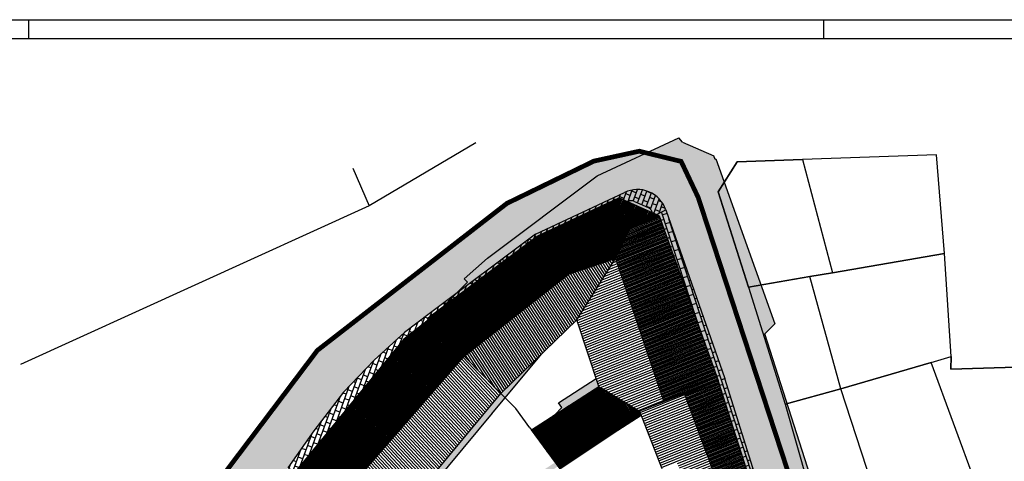
# Model space of a CAD drawing. Extents: x -985774 to -985056, y 246386 to 246980.
# Drawn here: x -985309 to -985205, y 246933 to 246980 of the extents above; entities that cross this region are included whole.
import ezdxf

# ---------------------------------------------------------------- set-up
doc = ezdxf.new("R2010")
doc.units = 0
doc.header["$MEASUREMENT"] = 0
doc.linetypes.add('HIDDEN', pattern=[9.525, 6.35, -3.175])
for name, color, linetype in [('FABB', 2, 'CONTINUOUS'), ('LIMITE-PIANO', 71, 'HIDDEN'), ('LINEA_FINA', 1, 'CONTINUOUS'), ('LINEA_TRATTEGGIATA', 1, 'HIDDEN'), ('MAP', 9, 'CONTINUOUS'), ('MARCIAPIEDE', 7, 'CONTINUOUS'), ('OMBRE', 7, 'CONTINUOUS'), ('PIETRA', 42, 'CONTINUOUS'), ('PORFIDO', 52, 'CONTINUOUS'), ('RETINO_TETTI', 10, 'CONTINUOUS'), ('SQUADRATURA_2', 6, 'CONTINUOUS'), ('TETTI', 5, 'CONTINUOUS')]:
    doc.layers.add(name, color=color, linetype=linetype)
pattern_1 = [(202, (0, 0), (0.046825824177, -0.115897981821), [])]
pattern_2 = [(202, (0, 0), (0.093651648354, -0.23179596364), [])]
pattern_3 = [(70, (0, 0), (-0.4698463104, 0.17101007166), []), (160, (0, 0), (-0.3420201433, -0.9396926208), [0.5, -0.5]), (160, (0.171, 0.4698), (-0.3420201433, -0.9396926208), [-0.5, 0.5])]
pattern_4 = [(108, (0, 0), (-0.47552825815, -0.15450849719), []), (198, (0, 0), (0.3090169944, -0.9510565163), [0.5, -0.5]), (198, (-0.1545, 0.4755), (0.3090169944, -0.9510565163), [-0.5, 0.5])]
pattern_5 = [(90, (0, 0), (-0.1875, 6e-17), []), (180, (0, 0), (-0.375, -0.1875), [0.46875, -0.28125])]

msp = doc.modelspace()

# ---------------------------------------------------------------- hatches: boundary and pattern name
at = {"layer": 'OMBRE'}
h = msp.add_hatch(color=256, dxfattribs=at)
h.paths.add_polyline_path([(-985237.01, 246961.25), (-985226.05, 246927.73), (-985224.6, 246928.52), (-985224.91, 246929.2), (-985227.84, 246939.42), (-985231.71, 246951.79), (-985234.9, 246961.85), (-985234.26, 246962.88), (-985235.14, 246965.36), (-985235.23, 246965.27), (-985235.36, 246965.66), (-985238.67, 246967.12), (-985239.05, 246967.57), (-985242.48, 246965.97), (-985238.82, 246965.08)])
h.paths.add_polyline_path([(-985237.01, 246961.25), (-985238.82, 246965.08), (-985242.48, 246965.97), (-985247.68, 246963.55), (-985259.28, 246954.84), (-985261.76, 246952.66), (-985261.4, 246952.3), (-985262.66, 246951.04), (-985254.22, 246957.4), (-985244.81, 246961.79, -0.453685), (-985240.45, 246959.97), (-985234.2, 246942.13), (-985228.64, 246924.43), (-985229.11, 246919), (-985228.68, 246919.43), (-985225.84, 246920.83), (-985228.39, 246925.84), (-985227.04, 246927.19), (-985226.05, 246927.73)])
h.paths.add_polyline_path([(-985234.26, 246962.88), (-985234.9, 246961.85), (-985231.71, 246951.79), (-985230.38, 246952.02)], flags=17)
h.paths.add_polyline_path([(-985230.38, 246952.02), (-985231.71, 246951.79), (-985227.84, 246939.42), (-985227.61, 246939.48), (-985229.97, 246946.85), (-985228.91, 246947.91)], flags=17)
h.paths.add_polyline_path([(-985224.91, 246929.2), (-985224.6, 246928.52), (-985224.18, 246928.74), (-985227.61, 246939.48), (-985227.84, 246939.42)])
h = msp.add_hatch(color=256, dxfattribs=at)
h.dxf.hatch_style = 2
h.paths.add_polyline_path([(-985241.87, 246959.66), (-985241.41, 246959.46), (-985240.45, 246959.97, 0.45365), (-985244.81, 246961.79), (-985254.22, 246957.4), (-985262.66, 246951.04), (-985263.95, 246949.75), (-985254.05, 246957.19), (-985245.41, 246961.21), (-985244.49, 246960.8, -0.242165), (-985243.76, 246960.85), (-985242.32, 246960.21, -0.236645)])
h.paths.add_polyline_path([(-985234.92, 246941.9), (-985229.13, 246923.79), (-985230.1, 246923.27), (-985230.59, 246917.51), (-985228.68, 246919.43), (-985225.84, 246920.83), (-985228.39, 246925.84), (-985227.04, 246927.19), (-985226.05, 246927.73), (-985237.01, 246961.25), (-985238.82, 246965.08), (-985242.48, 246965.97), (-985247.68, 246963.55), (-985259.28, 246954.84), (-985261.76, 246952.66), (-985261.4, 246952.3), (-985262.66, 246951.04), (-985254.22, 246957.4), (-985244.81, 246961.79, -0.453685), (-985240.45, 246959.97), (-985240.45, 246959.97), (-985241.41, 246959.46), (-985241.15, 246959.34)])
h.paths.add_polyline_path([(-985231.28, 246916.83), (-985230.59, 246917.51), (-985230.1, 246923.27), (-985233.59, 246921.38)])
h.paths.add_polyline_path([(-985241.87, 246959.66, 0.236645), (-985242.32, 246960.21), (-985243.76, 246960.85, 0.242165), (-985244.49, 246960.8)], flags=17)
h = msp.add_hatch(color=256, dxfattribs=at)
h.dxf.hatch_style = 2
h.paths.add_polyline_path([(-985251.8, 246932.85), (-985252.1, 246933.26), (-985255.89, 246930.81), (-985257.62, 246929.03), (-985256.19, 246929.96)])
h.paths.add_polyline_path([(-985268.1, 246925.55), (-985269.69, 246926.31), (-985271.24, 246924.45), (-985269.83, 246923.77), (-985264.71, 246921.75), (-985262.98, 246923.53)])
h.paths.add_polyline_path([(-985258.77, 246938.44), (-985257.41, 246940.08), (-985257.86, 246940.54), (-985263.75, 246933.46), (-985267.06, 246929.47), (-985266.48, 246929.16)])
h.paths.add_polyline_path([(-985253.58, 246944.69), (-985257.86, 246940.54), (-985257.41, 246940.08)])
msp.add_hatch(color=256, dxfattribs=at).paths.add_polyline_path([(-985251.78, 246939.56), (-985251.41, 246939.05), (-985252.17, 246938.29), (-985247.53, 246941.28), (-985247.8, 246942.12)])
at = {"layer": 'PIETRA'}
h = msp.add_hatch(dxfattribs=at)
h.set_pattern_fill('BRICK', color=256, scale=2, angle=25, style=0)
h.set_pattern_definition(pattern_3)
h.paths.add_polyline_path([(-985244.81, 246961.79), (-985254.22, 246957.4), (-985254.75, 246957), (-985254.64, 246956.75), (-985254.05, 246957.19), (-985245.41, 246961.21), (-985244.49, 246960.8, -0.242165), (-985243.76, 246960.85), (-985242.32, 246960.21, -0.236645), (-985241.87, 246959.66), (-985241.41, 246959.46), (-985240.45, 246959.97, 0.45365)])
h = msp.add_hatch(dxfattribs=at)
h.set_pattern_fill('BRICK', color=256, scale=2, angle=63, style=0)
h.set_pattern_definition(pattern_4)
h.paths.add_polyline_path([(-985241.68, 246959.16), (-985241.73, 246959.29), (-985240.45, 246959.97), (-985234.2, 246942.13), (-985234.95, 246941.98), (-985241.15, 246959.34)])
h = msp.add_hatch(dxfattribs=at)
h.set_pattern_fill('BRICK', color=256, scale=2, angle=25, style=0)
h.set_pattern_definition(pattern_3)
h.paths.add_polyline_path([(-985254.61, 246956.76), (-985254.22, 246957.4), (-985265.29, 246949.06), (-985266.69, 246948.02), (-985265.64, 246948.48)])
h = msp.add_hatch(dxfattribs=at)
h.set_pattern_fill('BRICK', color=256, scale=2, angle=25, style=0)
h.set_pattern_definition(pattern_3)
h.paths.add_polyline_path([(-985268.06, 246947), (-985271.27, 246944.05), (-985274.48, 246940.67), (-985277.62, 246936.58), (-985280.38, 246932.66), (-985281.44, 246930.76), (-985280.64, 246930.32), (-985279.88, 246931.88), (-985268.12, 246946.29), (-985265.5, 246948.34), (-985265.64, 246948.48), (-985266.69, 246948.02)])
h = msp.add_hatch(dxfattribs=at)
h.set_pattern_fill('BRICK', color=256, scale=2, angle=63, style=0)
h.set_pattern_definition(pattern_4)
h.paths.add_polyline_path([(-985229.33, 246924.43), (-985228.72, 246924.67), (-985234.2, 246942.13, 0.004109), (-985234.2, 246942.13), (-985234.95, 246941.98), (-985234.92, 246941.9)])
at = {"layer": 'PORFIDO'}
h = msp.add_hatch(dxfattribs=at)
h.set_pattern_fill('ANSI38', color=256, scale=1.5, style=0)
h.set_pattern_definition(pattern_5)
h.paths.add_polyline_path([(-985277.26, 246945.09), (-985287.39, 246931.67), (-985307.42, 246883.15), (-985313.33, 246862.59), (-985306.38, 246861.71), (-985305.7, 246867.02), (-985304.17, 246872.51), (-985302.06, 246881.09), (-985282.96, 246927.73), (-985281.88, 246929.99), (-985280.38, 246932.66), (-985277.62, 246936.58), (-985274.48, 246940.67), (-985271.27, 246944.05), (-985268.06, 246947), (-985265.29, 246949.06), (-985254.22, 246957.4), (-985244.81, 246961.79, -0.197477), (-985242.43, 246961.95), (-985241.03, 246965.62), (-985243.24, 246966.16), (-985248.04, 246965.11), (-985257.23, 246960.64)])
h = msp.add_hatch(dxfattribs=at)
h.set_pattern_fill('ANSI38', color=256, scale=1.5, style=0)
h.set_pattern_definition(pattern_5)
h.paths.add_polyline_path([(-985237.01, 246961.25), (-985238.82, 246965.08), (-985241.03, 246965.62), (-985242.43, 246961.95, -0.235141), (-985240.45, 246959.97), (-985234.2, 246942.13), (-985228.64, 246924.43), (-985230.68, 246900.76), (-985231.43, 246889.71), (-985231.9, 246883.97), (-985232.03, 246883.31), (-985227.76, 246881.02), (-985225.07, 246924.75)])
at = {"layer": 'RETINO_TETTI'}
h = msp.add_hatch(dxfattribs=at)
h.set_pattern_fill('ANSI31,_I', color=256, angle=33, style=2)
h.set_pattern_definition([(123, (0, 0), (-0.104833820993, -0.068079879377), [])])
h.paths.add_polyline_path([(-985245.41, 246961.21), (-985254.05, 246957.19), (-985265.64, 246948.48), (-985261.73, 246944.48), (-985250.73, 246953.14), (-985245.74, 246954.82), (-985244.2, 246958.03)])
h = msp.add_hatch(dxfattribs=at)
h.set_pattern_fill('ANSI31,_I', color=256, angle=155, style=2)
h.set_pattern_definition([(245, (0, 0), (0.11328847338, -0.052827282718), [])])
h.paths.add_polyline_path([(-985245.41, 246961.21), (-985244.2, 246958.03), (-985241.15, 246959.34)])
h = msp.add_hatch(dxfattribs=at)
h.set_pattern_fill('ANSI31,_I', color=256, angle=112, style=2)
h.set_pattern_definition(pattern_1)
h.paths.add_polyline_path([(-985241.15, 246959.34), (-985244.2, 246958.03), (-985245.74, 246954.82), (-985240.66, 246939.66), (-985234.92, 246941.9)])
h = msp.add_hatch(dxfattribs=at)
h.set_pattern_fill('ANSI31,_I', color=256, scale=2, angle=33, style=2)
h.set_pattern_definition([(123, (0, 0), (-0.209667641986, -0.136159758754), [])])
h.paths.add_polyline_path([(-985245.74, 246954.82), (-985250.73, 246953.14), (-985261.73, 246944.48), (-985257.86, 246940.54), (-985249.83, 246948.31)])
h = msp.add_hatch(dxfattribs=at)
h.set_pattern_fill('ANSI31,_I', color=256, scale=2, angle=112, style=2)
h.set_pattern_definition(pattern_2)
h.paths.add_polyline_path([(-985245.74, 246954.82), (-985249.83, 246948.31), (-985247.53, 246941.28), (-985243.21, 246938.66), (-985240.66, 246939.66)])
h = msp.add_hatch(dxfattribs=at)
h.set_pattern_fill('ANSI31,_I', color=256, angle=50, style=2)
h.set_pattern_definition([(140, (0, 0), (-0.080348451211, -0.09575555539), [])])
h.paths.add_polyline_path([(-985265.5, 246948.34), (-985268.12, 246946.29), (-985279.88, 246931.88), (-985281.1, 246929.37), (-985272.97, 246931.59), (-985261.73, 246944.48)])
h = msp.add_hatch(dxfattribs=at)
h.set_pattern_fill('ANSI31,_I', color=256, scale=2, angle=43, style=2)
h.set_pattern_definition([(133, (0, 0), (-0.182838425405, -0.170499590016), [])])
h.paths.add_polyline_path([(-985261.73, 246944.48), (-985272.97, 246931.59), (-985271.46, 246924.18), (-985263.75, 246933.46), (-985257.86, 246940.54)])
at = {"layer": 'RETINO_TETTI', "linetype": 'CONTINUOUS'}
h = msp.add_hatch(dxfattribs=at)
h.set_pattern_fill('ANSI31', color=256, angle=112, style=0)
h.set_pattern_definition(pattern_1)
h.paths.add_polyline_path([(-985234.92, 246941.9), (-985238.46, 246940.52), (-985236.11, 246934.14), (-985232.62, 246924.54), (-985229.13, 246923.79)])
at = {"layer": 'RETINO_TETTI'}
h = msp.add_hatch(dxfattribs=at)
h.set_pattern_fill('ANSI31,_I', color=256, angle=30, style=2)
h.set_pattern_definition([(120, (0, 0), (-0.108253175473, -0.0625), [])])
h.paths.add_polyline_path([(-985245.5, 246936.61), (-985243.03, 246938.2), (-985243.21, 246938.66), (-985247.53, 246941.28), (-985254.64, 246936.7), (-985251.6, 246932.58)])
at = {"layer": 'RETINO_TETTI', "linetype": 'CONTINUOUS'}
h = msp.add_hatch(dxfattribs=at)
h.set_pattern_fill('ANSI31', color=256, scale=2, angle=112, style=0)
h.set_pattern_definition(pattern_2)
h.paths.add_polyline_path([(-985239.23, 246933.23), (-985236.1, 246925.28), (-985233.59, 246921.38), (-985232.62, 246924.54), (-985236.11, 246934.14), (-985238.46, 246940.52), (-985243.21, 246938.66), (-985240.85, 246932.6)])

# ---------------------------------------------------------------- linework, layer by layer
at = {"layer": 'FABB'}
for p, q in [((-985234.9, 246961.85), (-985232.9, 246965.02)), ((-985232.9, 246965.02), (-985226.01, 246965.27)), ((-985226.01, 246965.27), (-985222.84, 246953.31)), ((-985273.51, 246964.36), (-985271.77, 246960.39)), ((-985231.71, 246951.79), (-985234.9, 246961.85)), ((-985271.77, 246960.39), (-985308.64, 246943.61)), ((-985222.84, 246953.31), (-985225.21, 246952.92)), ((-985225.21, 246952.92), (-985231.71, 246951.79)), ((-985225.21, 246952.92), (-985231.71, 246951.79)), ((-985221.94, 246941.04), (-985225.21, 246952.92)), ((-985231.71, 246951.79), (-985227.84, 246939.42)), ((-985227.84, 246939.42), (-985221.94, 246941.04)), ((-985221.94, 246941.04), (-985227.84, 246939.42)), ((-985218.63, 246930.9), (-985221.94, 246941.04)), ((-985227.84, 246939.42), (-985224.91, 246929.2))]:
    msp.add_line(p, q, dxfattribs=at)
at = {"layer": 'LIMITE-PIANO', "ltscale": 0.5, "const_width": 0.5, "flags": 128}
msp.add_lwpolyline([(-985266.64, 246521.93), (-985289.74, 246559.15), (-985293.98, 246564.09), (-985301.75, 246581.52), (-985295.39, 246585.29), (-985318.25, 246638.52), (-985314.71, 246643.47), (-985316.23, 246655.31), (-985357.6, 246644.41), (-985359.72, 246652.65), (-985374.85, 246707.03), (-985374.85, 246707.03), (-985380.74, 246736.95), (-985368.01, 246791.35), (-985319.47, 246778.63), (-985316.41, 246800.54), (-985317.59, 246829.27), (-985313.33, 246862.59), (-985307.42, 246883.15), (-985287.39, 246931.67), (-985277.26, 246945.09), (-985257.23, 246960.64), (-985248.04, 246965.11), (-985243.24, 246966.16), (-985238.82, 246965.08), (-985237.01, 246961.25), (-985225.07, 246924.75), (-985227.76, 246881.02), (-985232.15, 246850.48), (-985231.96, 246832.81), (-985226.34, 246802.8), (-985207.72, 246762.6), (-985206.31, 246703.14), (-985207.36, 246685.94), (-985199.1, 246548.01), (-985194.71, 246540.99), (-985181.33, 246534.4), (-985160.08, 246517.55), (-985141.64, 246511.93), (-985108.45, 246499.47), (-985085.27, 246489.29), (-985062.74, 246469.91), (-985061.86, 246469.03), (-985090.14, 246451.13), (-985142.88, 246418.27), (-985173.61, 246397.56), (-985182.04, 246397.39), (-985187.24, 246397.33), (-985184.59, 246402.05), (-985188.73, 246410.1), (-985196.42, 246407.61), (-985200.03, 246408.62), (-985219.27, 246408.65), (-985214.85, 246479.65), (-985224.12, 246479.86), (-985223.7, 246478.17), (-985236.98, 246472.91), (-985256.15, 246458.25), (-985311.69, 246416.32), (-985332.88, 246449.94), (-985325.93, 246455.21), (-985328.46, 246460.69), (-985336.47, 246474.8), (-985337.73, 246476.7), (-985312.86, 246488.71), (-985297.68, 246499.03), (-985266.64, 246521.93)], dxfattribs=at)
at = {"layer": 'LINEA_FINA'}
for p, q in [((-985257.86, 246940.54), (-985256.28, 246938.93)), ((-985254.79, 246936.91), (-985256.28, 246938.93)), ((-985254.79, 246936.91), (-985254.64, 246936.7))]:
    msp.add_line(p, q, dxfattribs=at)
at = {"layer": 'LINEA_TRATTEGGIATA', "ltscale": 50}
msp.add_line((-985243.76, 246960.85), (-985242.32, 246960.21), dxfattribs=at)
for centre, start, end in [((-985244.08, 246960.12), 66.1041, 120.5559), ((-985242.65, 246959.48), 12.8488, 66.1041)]:
    msp.add_arc(centre, 0.8, start, end, dxfattribs=at)
at = {"layer": 'MAP'}
for p, q in [((-985260.51, 246967.03), (-985271.77, 246960.39)), ((-985211.82, 246965.79), (-985226.01, 246965.27)), ((-985211, 246955.34), (-985211.82, 246965.79)), ((-985211, 246955.34), (-985211.82, 246965.79)), ((-985232.9, 246965.02), (-985234.9, 246961.85)), ((-985226.01, 246965.27), (-985232.9, 246965.02)), ((-985234.9, 246961.85), (-985231.71, 246951.79)), ((-985271.77, 246960.39), (-985308.64, 246943.61)), ((-985211, 246955.34), (-985222.84, 246953.31)), ((-985222.84, 246953.31), (-985211, 246955.34)), ((-985210.29, 246944.46), (-985211, 246955.34)), ((-985210.29, 246944.46), (-985211, 246955.34)), ((-985222.84, 246953.31), (-985225.21, 246952.92)), ((-985225.21, 246952.92), (-985222.84, 246953.31)), ((-985225.21, 246952.92), (-985231.71, 246951.79)), ((-985231.71, 246951.79), (-985225.21, 246952.92)), ((-985231.71, 246951.79), (-985227.84, 246939.42)), ((-985212.41, 246943.82), (-985221.94, 246941.04)), ((-985221.94, 246941.04), (-985212.41, 246943.82)), ((-985212.41, 246943.82), (-985210.29, 246944.46)), ((-985212.41, 246943.82), (-985210.29, 246944.46)), ((-985205.8, 246925.85), (-985212.41, 246943.82)), ((-985205.8, 246925.85), (-985212.41, 246943.82)), ((-985210.29, 246944.46), (-985210.32, 246943.12)), ((-985210.32, 246943.12), (-985210.29, 246944.46)), ((-985210.32, 246943.12), (-985197.03, 246943.51)), ((-985197.03, 246943.51), (-985210.32, 246943.12)), ((-985221.94, 246941.04), (-985227.84, 246939.42)), ((-985227.84, 246939.42), (-985221.94, 246941.04)), ((-985227.84, 246939.42), (-985224.91, 246929.2))]:
    msp.add_line(p, q, dxfattribs=at)
at = {"layer": 'MARCIAPIEDE'}
for p, q in [((-985254.22, 246957.4), (-985244.81, 246961.79)), ((-985240.45, 246959.97), (-985234.2, 246942.13)), ((-985254.22, 246957.4), (-985265.29, 246949.06)), ((-985265.29, 246949.06), (-985268.06, 246947)), ((-985268.06, 246947), (-985271.27, 246944.05)), ((-985271.27, 246944.05), (-985274.48, 246940.67)), ((-985228.64, 246924.43), (-985234.2, 246942.13)), ((-985274.48, 246940.67), (-985277.62, 246936.58)), ((-985277.62, 246936.58), (-985280.38, 246932.66))]:
    msp.add_line(p, q, dxfattribs=at)
for centre, radius, start, end in [((-985243.43, 246958.97), 3.14, 18.4938, 116.0945), ((-985234.21, 246942.13), 0.01, 17.4324, 19.3142)]:
    msp.add_arc(centre, radius, start, end, dxfattribs=at)
at = {"layer": 'OMBRE'}
for p, q in [((-985247.68, 246963.55), (-985239.05, 246967.57)), ((-985235.14, 246965.36), (-985228.91, 246947.91)), ((-985258.82, 246938.39), (-985253.58, 246944.69)), ((-985251.78, 246939.56), (-985247.8, 246942.12)), ((-985252.17, 246938.29), (-985251.41, 246939.05)), ((-985251.41, 246939.05), (-985251.78, 246939.56))]:
    msp.add_line(p, q, dxfattribs=at)
at = {"layer": 'OMBRE', "linetype": 'CONTINUOUS'}
for p, q in [((-985238.67, 246967.12), (-985239.05, 246967.57)), ((-985238.67, 246967.12), (-985235.36, 246965.66)), ((-985235.23, 246965.27), (-985235.36, 246965.66)), ((-985235.23, 246965.27), (-985235.14, 246965.36)), ((-985259.28, 246954.84), (-985247.68, 246963.55)), ((-985261.76, 246952.66), (-985259.28, 246954.84)), ((-985263.95, 246949.75), (-985261.4, 246952.3)), ((-985261.76, 246952.66), (-985261.4, 246952.3)), ((-985229.97, 246946.85), (-985228.91, 246947.91)), ((-985224.18, 246928.74), (-985229.97, 246946.85)), ((-985266.48, 246929.16), (-985258.77, 246938.44))]:
    msp.add_line(p, q, dxfattribs=at)
at = {"layer": 'PIETRA'}
msp.add_line((-985241.41, 246959.46), (-985240.45, 246959.97), dxfattribs=at)
at = {"layer": 'SQUADRATURA_2', "color": 7}
msp.add_line((-985391.79, 246980.07), (-985055.79, 246980.07), dxfattribs=at)
at = {"layer": 'SQUADRATURA_2', "color": 2}
for p, q in [((-985307.79, 246980.07), (-985307.79, 246978.07)), ((-985223.79, 246980.07), (-985223.79, 246978.07)), ((-985389.79, 246978.07), (-985057.79, 246978.07))]:
    msp.add_line(p, q, dxfattribs=at)
at = {"layer": 'TETTI'}
for p, q in [((-985254.05, 246957.19), (-985245.41, 246961.21)), ((-985241.15, 246959.34), (-985234.92, 246941.9)), ((-985245.74, 246954.82), (-985244.2, 246958.03)), ((-985250.73, 246953.14), (-985245.74, 246954.82)), ((-985249.83, 246948.31), (-985245.74, 246954.82)), ((-985245.74, 246954.82), (-985240.66, 246939.66)), ((-985261.73, 246944.48), (-985250.73, 246953.14)), ((-985265.5, 246948.34), (-985268.12, 246946.29)), ((-985257.86, 246940.54), (-985249.83, 246948.31)), ((-985247.53, 246941.28), (-985249.83, 246948.31)), ((-985268.12, 246946.29), (-985279.88, 246931.88)), ((-985272.97, 246931.59), (-985261.73, 246944.48)), ((-985254.64, 246936.7), (-985247.53, 246941.28)), ((-985247.53, 246941.28), (-985243.21, 246938.66)), ((-985263.75, 246933.46), (-985257.86, 246940.54)), ((-985243.21, 246938.66), (-985240.85, 246932.6)), ((-985251.6, 246932.58), (-985254.64, 246936.7)), ((-985245.5, 246936.61), (-985251.6, 246932.58)), ((-985236.11, 246934.14), (-985232.62, 246924.54))]:
    msp.add_line(p, q, dxfattribs=at)
at = {"layer": 'TETTI', "linetype": 'CONTINUOUS'}
for p, q in [((-985241.15, 246959.34), (-985245.41, 246961.21)), ((-985245.41, 246961.21), (-985244.2, 246958.03)), ((-985241.15, 246959.34), (-985244.2, 246958.03)), ((-985265.64, 246948.48), (-985254.05, 246957.19)), ((-985265.64, 246948.48), (-985257.86, 246940.54)), ((-985234.92, 246941.9), (-985243.21, 246938.66)), ((-985229.13, 246923.79), (-985234.92, 246941.9)), ((-985236.11, 246934.14), (-985238.46, 246940.52)), ((-985243.03, 246938.2), (-985245.5, 246936.61)), ((-985271.46, 246924.18), (-985263.75, 246933.46))]:
    msp.add_line(p, q, dxfattribs=at)

doc.saveas('drawing.dxf')
